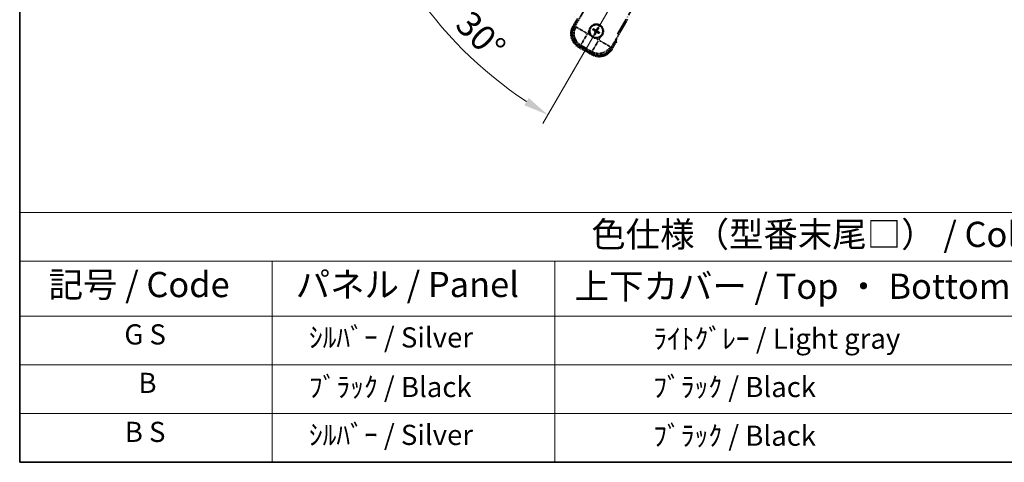
# Model space of a CAD drawing. Units: millimetres. Extents: x -2 to 13166, y 2 to 1829.
# Drawn here: x -2 to 583, y 2 to 265 of the extents above; entities that cross this region are included whole.
import ezdxf

# ---------------------------------------------------------------- set-up
doc = ezdxf.new("R2010")
doc.units = ezdxf.units.MM
doc.linetypes.add('DASH_DOUBLE_DOT', pattern=[0.4398, 0.24, -0.06, 0.0098, -0.06, 0.01, -0.06])
doc.linetypes.add('LONG_DASH_DOTTED', pattern=[0.61, 0.48, -0.06, 0.01, -0.06])
for name, color, linetype, lineweight in [('Border (ISO)', 7, 'Continuous', 35), ('Dimension (ISO)', 7, 'Continuous', 18), ('Overlay (ISO)', 7, 'LONG_DASH_DOTTED', 35), ('Sketch Geometry (ISO)', 7, 'Continuous', 18), ('Symbol (ISO)', 7, 'Continuous', 18)]:
    doc.layers.add(name, color=color, linetype=linetype, lineweight=lineweight)
doc.styles.add('Note Text (TK)', font='MS PGothic.ttf')
doc.styles.add('Note Text (TK2)', font='MS PGothic.ttf')
doc.dimstyles.new('Default - Method 1b (TK)', dxfattribs={"dimscale": 6, "dimtxt": 2.5, "dimasz": 2.5, "dimexe": 1, "dimexo": 1.5, "dimgap": 1, "dimtad": 1, "dimtoh": 1, "dimrnd": 1e-08, "dimdsep": 46, "dimtxsty": 'Note Text (TK)', "dimcen": 0.09, "dimdle": 5, "dimclrd": 100, "dimclre": 100, "dimclrt": 7, "dimadec": 1, "dimazin": 1, "dimtfac": 1, "dimtmove": 0, "dimatfit": 3, "dimfxl": 0, "dimtolj": 1, "dimlwd": -1, "dimlwe": -1, "dimarcsym": 0})

# ---------------------------------------------------------------- blocks, each defined once
blk = doc.blocks.new('図面枠 tk図枠')
at = {"layer": 'Border (ISO)'}
for p, q in [((14.5, 289), (14.5, 8)), ((14.5, 8), (405.5, 8))]:
    blk.add_line(p, q, dxfattribs=at)
blk = doc.blocks.new('テーブル1')
at = {"layer": 'Symbol (ISO)'}
for p, q in [((14.5, 32.76), (224.5, 32.76)), ((14.5, 32.76), (14.5, 27.939)), ((14.5, 27.939), (224.5, 27.939)), ((14.5, 27.939), (14.5, 22.498)), ((39.5, 27.939), (39.5, 22.498)), ((67.5, 27.939), (67.5, 22.498)), ((14.5, 22.498), (224.5, 22.498)), ((14.5, 22.498), (14.5, 8)), ((39.5, 22.498), (39.5, 8)), ((67.5, 22.498), (67.5, 8)), ((14.5, 17.665), (224.5, 17.665)), ((14.5, 12.833), (224.5, 12.833)), ((14.5, 8), (224.5, 8))]:
    blk.add_line(p, q, dxfattribs=at)
at = {"layer": 'Symbol (ISO)', "color": 7, "attachment_point": 7}
for s, insert, char_height, style in [('色仕様（型番末尾□） / Color type (End of product number□)', (71.117, 28.573), 2.5, 'Note Text (TK)'), ('記号 / Code', (17.364, 23.596), 2.5, 'Note Text (TK)'), ('パネル / Panel', (41.837, 23.603), 2.5, 'Note Text (TK)'), ('上下カバー / Top ・ Bottom cover', (69.466, 23.428), 2.5, 'Note Text (TK)'), ('G S', (24.865, 19.058), 2, 'Note Text (TK2)'), ('    ｼﾙﾊﾞｰ / Silver', (40.7, 18.76), 2, 'Note Text (TK2)'), ('              ﾗｲﾄｸﾞﾚｰ / Light gray', (68.7, 18.637), 2, 'Note Text (TK2)'), ('B', (26.264, 14.249), 2, 'Note Text (TK2)'), ('    ﾌﾞﾗｯｸ / Black', (40.7, 13.846), 2, 'Note Text (TK2)'), ('              ﾌﾞﾗｯｸ / Black', (68.7, 13.846), 2, 'Note Text (TK2)'), ('B S', (24.908, 9.393), 2, 'Note Text (TK2)'), ('    ｼﾙﾊﾞｰ / Silver', (40.7, 9.095), 2, 'Note Text (TK2)'), ('              ﾌﾞﾗｯｸ / Black', (68.7, 9.013), 2, 'Note Text (TK2)')]:
    blk.add_mtext(s, dxfattribs=dict(at, insert=insert, char_height=char_height, style=style))
blk = doc.blocks.new('*D42')
at = {"layer": 'Defpoints', "color": 0, "transparency": 16777216}
for p in [(425.73, 415.59), (433.53, 420.09), (429.03, 412.3), (246.61, 263.25)]:
    blk.add_point(p, dxfattribs=at)
at = {"layer": 'Dimension (ISO)', "color": 100, "transparency": 16777216}
for p, q in [((417.94, 411.09), (217.02, 295.09)), ((424.53, 404.5), (308.53, 203.59))]:
    blk.add_line(p, q, dxfattribs=at)
blk.add_arc((433.53, 420.09), 244, 213.52284, 236.47716, dxfattribs=at)
for points in [[(227.99, 284.02), (232.24, 286.65), (222.22, 298.09)], [(300.09, 218.8), (297.46, 214.55), (311.53, 208.78)]]:
    blk.add_solid(points, dxfattribs=at)
at = {"layer": 'Dimension (ISO)', "color": 7, "transparency": 16777216, "insert": (260.9, 266.75), "char_height": 15, "attachment_point": 4, "rotation": 315, "style": 'Note Text (TK)'}
blk.add_mtext('\\A1;30°', dxfattribs=at)

msp = doc.modelspace()

# ---------------------------------------------------------------- linework, layer by layer
at = {"layer": 'Overlay (ISO)', "ltscale": 21.371948}
msp.add_line((352.9364, 256.8521), (431.1577, 392.3354), dxfattribs=at)
at = {"layer": 'Overlay (ISO)', "ltscale": 2.154545}
for p, q in [((327.1866, 260.9054), (337.2018, 278.2522)), ((358.8525, 265.7522), (348.8372, 248.4054))]:
    msp.add_line(p, q, dxfattribs=at)
at = {"layer": 'Overlay (ISO)', "ltscale": 0.574839}
for p, q in [((329.0082, 266.0605), (326.3358, 261.4317)), ((349.7185, 247.9317), (352.3909, 252.5605))]:
    msp.add_line(p, q, dxfattribs=at)
at = {"layer": 'Overlay (ISO)', "ltscale": 0.500769}
for p, q in [((326.8982, 261.4058), (329.2263, 265.4382)), ((351.743, 252.4382), (349.4148, 248.4058))]:
    msp.add_line(p, q, dxfattribs=at)
at = {"layer": 'Overlay (ISO)', "ltscale": 0.075936}
for p, q in [((326.7348, 261.2013), (326.3371, 261.431)), ((329.8604, 249.5365), (329.6308, 249.1388)), ((349.3195, 248.1621), (349.7172, 247.9325)), ((337.6547, 245.0365), (337.425, 244.6388))]:
    msp.add_line(p, q, dxfattribs=at)
at = {"layer": 'Overlay (ISO)', "ltscale": 0.750765}
for p, q in [((328.0605, 261.1395), (327.2326, 260.9177)), ((330.1497, 250.0311), (330.9776, 250.2529)), ((337.7165, 246.3622), (337.9383, 245.5343)), ((348.8249, 248.4514), (348.6031, 249.2793))]:
    msp.add_line(p, q, dxfattribs=at)
at = {"layer": 'Overlay (ISO)', "ltscale": 1.148884}
for p, q in [((328.1703, 261.1151), (334.4949, 257.4635)), ((334.7119, 256.6536), (331.0604, 250.329)), ((337.7409, 246.4719), (341.3925, 252.7966)), ((342.2024, 253.0136), (348.527, 249.3621))]:
    msp.add_line(p, q, dxfattribs=at)
at = {"layer": 'Overlay (ISO)', "ltscale": 0.200505}
for p, q in [((335.0602, 257.2568), (335.9926, 258.8719)), ((336.7131, 256.1828), (335.0981, 257.1153)), ((341.5992, 253.3619), (339.9841, 254.2943)), ((342.6732, 255.0148), (341.7407, 253.3998))]:
    msp.add_line(p, q, dxfattribs=at)
at = {"layer": 'Overlay (ISO)', "ltscale": 0.136825}
for p, q in [((338.3528, 259.3398), (338.8792, 259.1265)), ((339.1039, 259.5157), (338.6559, 259.8649)), ((341.0382, 260.5032), (340.8248, 259.9768)), ((341.214, 259.7521), (341.5632, 260.2001)), ((341.4504, 257.642), (341.8984, 257.2928)), ((342.2015, 257.8178), (341.6751, 258.0312)), ((339.3403, 257.4056), (338.9911, 256.9576)), ((339.5162, 256.6544), (339.7295, 257.1808))]:
    msp.add_line(p, q, dxfattribs=at)
at = {"layer": 'Overlay (ISO)', "ltscale": 0.190653}
for p, q in [((339.4791, 258.5989), (339.5614, 258.7297)), ((339.596, 258.1624), (339.7327, 258.0903)), ((339.8607, 259.26), (339.7886, 259.1233)), ((340.2571, 257.7808), (340.1263, 257.8631)), ((340.2972, 259.3769), (340.428, 259.2946)), ((340.6936, 257.8977), (340.7657, 258.0344)), ((340.9583, 258.9952), (340.8216, 259.0674)), ((341.0752, 258.5588), (340.9929, 258.428))]:
    msp.add_line(p, q, dxfattribs=at)
at = {"layer": 'Overlay (ISO)', "ltscale": 0.968017}
msp.add_line((329.63, 249.1375), (337.4243, 244.6375), dxfattribs=at)
at = {"layer": 'Overlay (ISO)', "ltscale": 0.974566}
msp.add_line((337.9506, 245.4883), (330.1037, 250.0187), dxfattribs=at)
at = {"layer": 'Overlay (ISO)', "ltscale": 0.871205}
msp.add_line((337.2846, 245.2955), (330.2697, 249.3455), dxfattribs=at)
at = {"layer": 'Overlay (ISO)', "ltscale": 0.746709}
msp.add_line((331.3576, 250.0724), (337.3701, 246.6011), dxfattribs=at)
at = {"layer": 'Overlay (ISO)', "ltscale": 2.703392}
msp.add_circle((340.2772, 258.5788), 4, dxfattribs=at)
at = {"layer": 'Overlay (ISO)', "ltscale": 2.594263}
msp.add_circle((340.2772, 258.5788), 3.8385, dxfattribs=at)
at = {"layer": 'Overlay (ISO)', "ltscale": 1.520614}
for centre, start, end in [((334.13, 256.9317), 150, 240), ((341.9243, 252.4317), 240, 330)]:
    msp.add_arc(centre, 9, start, end, dxfattribs=at)
at = {"layer": 'Overlay (ISO)', "ltscale": 1.292507}
for centre, start, end in [((334.13, 256.9317), 154.5, 235.5), ((341.9243, 252.4317), 244.5, 325.5)]:
    msp.add_arc(centre, 8.5, start, end, dxfattribs=at)
at = {"layer": 'Overlay (ISO)', "ltscale": 0.321724}
for start, end in [(174.8332004, 215.1667996), (264.8332004, 305.1667996)]:
    msp.add_arc((340.2772, 258.5788), 4.25, start, end, dxfattribs=at)
at = {"layer": 'Overlay (ISO)', "ltscale": 1.039839}
msp.add_arc((340.2772, 258.5788), 4.25, 354.8332004, 125.1667996, dxfattribs=at)
at = {"layer": 'Overlay (ISO)', "ltscale": 0.058668}
for start, end in [(142.9985176, 157.0014824), (52.9985176, 67.0014824), (322.9985176, 337.0014824), (232.9985176, 247.0014824)]:
    msp.add_arc((340.2772, 258.5788), 2.2354, start, end, dxfattribs=at)
at = {"layer": 'Overlay (ISO)', "ltscale": 0.05881}
for start, end in [(142.4185943, 157.5814057), (52.4185943, 67.5814057), (322.4185943, 337.5814057), (232.4185943, 247.5814057)]:
    msp.add_arc((340.2772, 258.5788), 2.0694, start, end, dxfattribs=at)
at = {"layer": 'Overlay (ISO)', "ltscale": 0.048427}
for start, end in [(141.3922811, 158.6077189), (51.3922811, 68.6077189), (321.3922811, 338.6077189), (231.3922811, 248.6077189)]:
    msp.add_arc((340.2772, 258.5788), 1.5014, start, end, dxfattribs=at)
at = {"layer": 'Overlay (ISO)', "ltscale": 0.076064}
msp.add_arc((335.5172, 250.3343), 16.52, 8.2373641, 10.6930661, dxfattribs=at)
at = {"layer": 'Overlay (ISO)', "ltscale": 0.166859}
msp.add_arc((335.5172, 250.3343), 17.02, 7.5158892, 12.7409193, dxfattribs=at)
at = {"layer": 'Overlay (ISO)', "ltscale": 1.346962}
for centre, major_axis in [((334.1718, 256.9429), (-7.7863, -2.0863)), ((341.9131, 252.4735), (2.0863, -7.7863))]:
    msp.add_ellipse(centre, major_axis=major_axis, ratio=0.99243251, start_param=5.50158524, end_param=7.06478537, dxfattribs=at)
at = {"layer": 'Overlay (ISO)', "ltscale": 1.210588}
for centre, major_axis in [((335.0084, 257.1671), (2.0706, -7.7274)), ((341.6889, 253.3101), (7.7274, 2.0706))]:
    msp.add_ellipse(centre, major_axis=major_axis, ratio=0.99243251, start_param=4.00894892, end_param=5.41582904, dxfattribs=at)
at = {"layer": 'Overlay (ISO)', "ltscale": 0.167573}
for centre, major_axis, start_param, end_param in [((340.3553, 258.703), (5.5008, -3.4598), 4.36672138, 4.60659097), ((340.2087, 258.4491), (-5.7466, 3.0339), 4.81818699, 5.05805658), ((340.4069, 258.5104), (-3.0339, -5.7466), 4.81818699, 5.05805658), ((340.153, 258.6569), (3.4598, 5.5008), 4.36672138, 4.60659097), ((340.4013, 258.5007), (-3.4598, -5.5008), 4.36672138, 4.60659097), ((340.3456, 258.7086), (5.7466, -3.0339), 4.81818699, 5.05805658), ((340.1474, 258.6473), (3.0339, 5.7466), 4.81818699, 5.05805658), ((340.199, 258.4547), (-5.5008, 3.4598), 4.36672138, 4.60659097)]:
    msp.add_ellipse(centre, major_axis=major_axis, ratio=0.08715574, start_param=start_param, end_param=end_param, dxfattribs=at)
at = {"layer": 'Overlay (ISO)', "ltscale": 0.396154}
for points in [[(336.0444, 258.9616), (336.0529, 259.0554), (336.0645, 259.1491), (336.162, 259.7658), (336.348, 260.2733), (336.8451, 261.1344), (337.1916, 261.5492), (337.677, 261.942), (337.7523, 261.9989), (337.8293, 262.0531)], [(344.5099, 258.1961), (344.5014, 258.1023), (344.4898, 258.0086), (344.3923, 257.3918), (344.2064, 256.8844), (343.7092, 256.0233), (343.3627, 255.6085), (342.8773, 255.2157), (342.802, 255.1588), (342.725, 255.1046)], [(339.8944, 254.3461), (339.8006, 254.3546), (339.7069, 254.3662), (339.0902, 254.4637), (338.5827, 254.6496), (337.7216, 255.1468), (337.3068, 255.4933), (336.914, 255.9787), (336.8571, 256.054), (336.8029, 256.131)]]:
    msp.add_open_spline(points, degree=3, knots=[4.535339596, 4.535339596, 4.535339596, 4.535339596, 4.561894963, 4.561894963, 4.711051305, 4.711051305, 4.860207647, 4.860207647, 4.886763014, 4.886763014, 4.886763014, 4.886763014], dxfattribs=at)
at = {"layer": 'Overlay (ISO)', "ltscale": 0.021122}
for points, knots in [([(338.3528, 259.3398), (338.3469, 259.3422), (338.3386, 259.3461), (338.3197, 259.3558), (338.3051, 259.3638), (338.2784, 259.3794), (338.2614, 259.3896), (338.2344, 259.4066), (338.2199, 259.4161), (338.2078, 259.4242)], [0.0459372434, 0.0459372434, 0.0459372434, 0.0459372434, 0.0499619147, 0.0499619147, 0.0549494088, 0.0549494088, 0.0600073503, 0.0600073503, 0.0644982316, 0.0644982316, 0.0644982316, 0.0644982316]), ([(338.5103, 259.9483), (338.5235, 259.9419), (338.5389, 259.934), (338.5671, 259.9192), (338.5845, 259.9096), (338.6113, 259.8942), (338.6255, 259.8856), (338.6434, 259.874), (338.6509, 259.8688), (338.6559, 259.8649)], [0.0156348301, 0.0156348301, 0.0156348301, 0.0156348301, 0.0201257115, 0.0201257115, 0.0251836529, 0.0251836529, 0.0301711471, 0.0301711471, 0.0341958184, 0.0341958184, 0.0341958184, 0.0341958184]), ([(341.0382, 260.5032), (341.0405, 260.5091), (341.0445, 260.5174), (341.0541, 260.5363), (341.0622, 260.5509), (341.0777, 260.5776), (341.088, 260.5946), (341.1049, 260.6216), (341.1144, 260.6361), (341.1225, 260.6482)], [0.0459372434, 0.0459372434, 0.0459372434, 0.0459372434, 0.0499619147, 0.0499619147, 0.0549494088, 0.0549494088, 0.0600073503, 0.0600073503, 0.0644982316, 0.0644982316, 0.0644982316, 0.0644982316]), ([(341.6466, 260.3456), (341.6402, 260.3325), (341.6323, 260.3171), (341.6175, 260.2889), (341.6079, 260.2715), (341.5925, 260.2447), (341.5839, 260.2305), (341.5723, 260.2126), (341.5671, 260.2051), (341.5632, 260.2001)], [0.0156348301, 0.0156348301, 0.0156348301, 0.0156348301, 0.0201257115, 0.0201257115, 0.0251836529, 0.0251836529, 0.0301711471, 0.0301711471, 0.0341958184, 0.0341958184, 0.0341958184, 0.0341958184]), ([(342.2015, 257.8178), (342.2074, 257.8155), (342.2157, 257.8115), (342.2346, 257.8019), (342.2492, 257.7938), (342.2759, 257.7783), (342.2929, 257.768), (342.3199, 257.7511), (342.3344, 257.7416), (342.3465, 257.7335)], [0.0459372434, 0.0459372434, 0.0459372434, 0.0459372434, 0.0499619147, 0.0499619147, 0.0549494088, 0.0549494088, 0.0600073503, 0.0600073503, 0.0644982316, 0.0644982316, 0.0644982316, 0.0644982316]), ([(338.9077, 256.812), (338.9141, 256.8252), (338.922, 256.8406), (338.9368, 256.8688), (338.9464, 256.8862), (338.9618, 256.913), (338.9704, 256.9272), (338.982, 256.9451), (338.9872, 256.9526), (338.9911, 256.9576)], [0.0156348301, 0.0156348301, 0.0156348301, 0.0156348301, 0.0201257115, 0.0201257115, 0.0251836529, 0.0251836529, 0.0301711471, 0.0301711471, 0.0341958184, 0.0341958184, 0.0341958184, 0.0341958184]), ([(339.5162, 256.6544), (339.5138, 256.6486), (339.5099, 256.6403), (339.5002, 256.6214), (339.4922, 256.6068), (339.4766, 256.5801), (339.4664, 256.5631), (339.4494, 256.5361), (339.4399, 256.5216), (339.4318, 256.5095)], [0.0459372434, 0.0459372434, 0.0459372434, 0.0459372434, 0.0499619147, 0.0499619147, 0.0549494088, 0.0549494088, 0.0600073503, 0.0600073503, 0.0644982316, 0.0644982316, 0.0644982316, 0.0644982316]), ([(342.044, 257.2094), (342.0308, 257.2158), (342.0154, 257.2237), (341.9872, 257.2385), (341.9698, 257.2481), (341.943, 257.2635), (341.9288, 257.2721), (341.9109, 257.2836), (341.9034, 257.2889), (341.8984, 257.2928)], [0.0156348301, 0.0156348301, 0.0156348301, 0.0156348301, 0.0201257115, 0.0201257115, 0.0251836529, 0.0251836529, 0.0301711471, 0.0301711471, 0.0341958184, 0.0341958184, 0.0341958184, 0.0341958184])]:
    msp.add_open_spline(points, degree=3, knots=knots, dxfattribs=at)
at = {"layer": 'Overlay (ISO)', "ltscale": 0.095651}
for points, weights in [([(338.8792, 259.1265), (339.3428, 258.8639), (339.566, 258.737)], [1, 1.44871715606, 1.83096126169]), ([(339.7846, 259.1157), (339.5631, 259.2455), (339.1039, 259.5157)], [1.83096126169, 1.44871715606, 1]), ([(339.7403, 258.0863), (339.6105, 257.8648), (339.3403, 257.4056)], [1.83096126169, 1.44871715606, 1]), ([(339.7295, 257.1808), (339.9921, 257.6445), (340.119, 257.8676)], [1, 1.44871715606, 1.83096126169]), ([(340.8248, 259.9768), (340.5622, 259.5132), (340.4353, 259.29)], [1, 1.44871715606, 1.83096126169]), ([(340.7697, 258.042), (340.9912, 257.9122), (341.4504, 257.642)], [1.83096126169, 1.44871715606, 1]), ([(340.814, 259.0714), (340.9438, 259.2929), (341.214, 259.7521)], [1.83096126169, 1.44871715606, 1]), ([(341.6751, 258.0312), (341.2115, 258.2938), (340.9884, 258.4207)], [1, 1.44871715606, 1.83096126169])]:
    msp.add_rational_spline(points, weights, degree=2, dxfattribs=at)
at = {"layer": 'Overlay (ISO)', "ltscale": 0.05194}
for points in [[(339.4745, 258.5916), (339.5085, 258.5698), (339.5406, 258.5398), (339.5901, 258.4693), (339.6076, 258.4289), (339.6257, 258.3496), (339.6275, 258.3056), (339.6149, 258.229), (339.6037, 258.1959), (339.5885, 258.1664)], [(340.2899, 259.3815), (340.2681, 259.3475), (340.2381, 259.3154), (340.1676, 259.2659), (340.1272, 259.2484), (340.048, 259.2303), (340.0039, 259.2285), (339.9273, 259.2411), (339.8942, 259.2523), (339.8648, 259.2675)], [(340.2644, 257.7762), (340.2862, 257.8102), (340.3162, 257.8423), (340.3867, 257.8918), (340.4271, 257.9093), (340.5063, 257.9274), (340.5504, 257.9292), (340.627, 257.9165), (340.6601, 257.9053), (340.6895, 257.8901)], [(341.0798, 258.566), (341.0458, 258.5879), (341.0137, 258.6179), (340.9642, 258.6884), (340.9467, 258.7288), (340.9286, 258.808), (340.9268, 258.8521), (340.9394, 258.9287), (340.9507, 258.9618), (340.9659, 258.9912)]]:
    msp.add_open_spline(points, degree=3, knots=[0, 0, 0, 0, 0.0121827904, 0.0121827904, 0.0243655807, 0.0243655807, 0.0365656453, 0.0365656453, 0.0463302673, 0.0463302673, 0.0463302673, 0.0463302673], dxfattribs=at)
at = {"layer": 'Overlay (ISO)', "ltscale": 0.085486}
for points in [[(339.566, 258.737), (339.6053, 258.7146), (339.6418, 258.6863), (339.6977, 258.6293), (339.723, 258.5973), (339.7644, 258.5261), (339.7806, 258.4868), (339.8011, 258.4103), (339.8068, 258.3682), (339.8065, 258.2857), (339.8006, 258.2454), (339.7806, 258.1681), (339.7632, 258.1254), (339.7403, 258.0863)], [(340.4353, 259.29), (340.4129, 259.2506), (340.3846, 259.2142), (340.3276, 259.1583), (340.2956, 259.133), (340.2244, 259.0916), (340.1851, 259.0754), (340.1086, 259.0549), (340.0665, 259.0492), (339.9841, 259.0495), (339.9437, 259.0554), (339.8665, 259.0754), (339.8237, 259.0928), (339.7846, 259.1157)], [(340.119, 257.8676), (340.1414, 257.907), (340.1697, 257.9435), (340.2267, 257.9994), (340.2587, 258.0247), (340.3299, 258.0661), (340.3692, 258.0823), (340.4457, 258.1028), (340.4878, 258.1084), (340.5703, 258.1081), (340.6106, 258.1023), (340.6879, 258.0823), (340.7306, 258.0649), (340.7697, 258.042)], [(340.9884, 258.4207), (340.949, 258.4431), (340.9125, 258.4714), (340.8566, 258.5284), (340.8313, 258.5604), (340.7899, 258.6316), (340.7737, 258.6709), (340.7532, 258.7474), (340.7476, 258.7895), (340.7478, 258.8719), (340.7537, 258.9123), (340.7737, 258.9895), (340.7911, 259.0323), (340.814, 259.0714)]]:
    msp.add_open_spline(points, degree=3, knots=[0.2183706741, 0.2183706741, 0.2183706741, 0.2183706741, 0.2324387752, 0.2324387752, 0.2443116158, 0.2443116158, 0.2561844563, 0.2561844563, 0.2680572968, 0.2680572968, 0.2799301374, 0.2799301374, 0.2939982384, 0.2939982384, 0.2939982384, 0.2939982384], dxfattribs=at)
at = {"layer": 'Overlay (ISO)', "ltscale": 0.086815}
msp.add_open_spline([(351.8723, 252.6622), (351.8734, 252.662), (351.8745, 252.6618), (351.9131, 252.6543), (351.9505, 252.6471), (352.0237, 252.6328), (352.0593, 252.6259), (352.1537, 252.6074), (352.2085, 252.5966), (352.2979, 252.579), (352.3325, 252.5721), (352.379, 252.5629), (352.3909, 252.5605), (352.3909, 252.5605)], degree=3, knots=[-0.0003347789, -0.0003347789, -0.0003347789, -0.0003347789, 0, 0, 0.011463002, 0.011463002, 0.0228675214, 0.0228675214, 0.0430502261, 0.0430502261, 0.0621538264, 0.0621538264, 0.0807455701, 0.0807455701, 0.0807455701, 0.0807455701], dxfattribs=at)
at = {"layer": 'Sketch Geometry (ISO)', "color": 4, "linetype": 'DASH_DOUBLE_DOT', "lineweight": 18, "ltscale": 9.052937, "true_color": 0x00ffff}
msp.add_line((433.5272, 420.0926), (326.0272, 233.8971), dxfattribs=at)

# ---------------------------------------------------------------- block references
at = {"xscale": 6, "yscale": 6, "zscale": 6}
for name in ['図面枠 tk図枠', 'テーブル1']:
    msp.add_blockref(name, (-89.4233, -45.8825), dxfattribs=at)

# ---------------------------------------------------------------- dimensions: what is measured, and where the dimension line sits
at = {"layer": 'Dimension (ISO)', "color": 100, "true_color": 0x00ff3f}
dim = msp.add_angular_dim_3p(base=(246.6123, 263.2524), center=(433.5272, 420.0926), p1=(425.7329, 415.5926), p2=(429.0272, 412.2984), dimstyle='Default - Method 1b (TK)', override={"dimgap": 1, "dimtoh": 0, "dimadec": 0, "dimtol": 0, "dimlim": 0, "dimtp": 0, "dimtm": 0, "dimtdec": 0}, dxfattribs=at)
dim.commit()
dim.dimension.update_dxf_attribs({"geometry": '*D42', "text_midpoint": (260.9931, 247.5585), "dimtype": 165})

doc.saveas('drawing.dxf')
